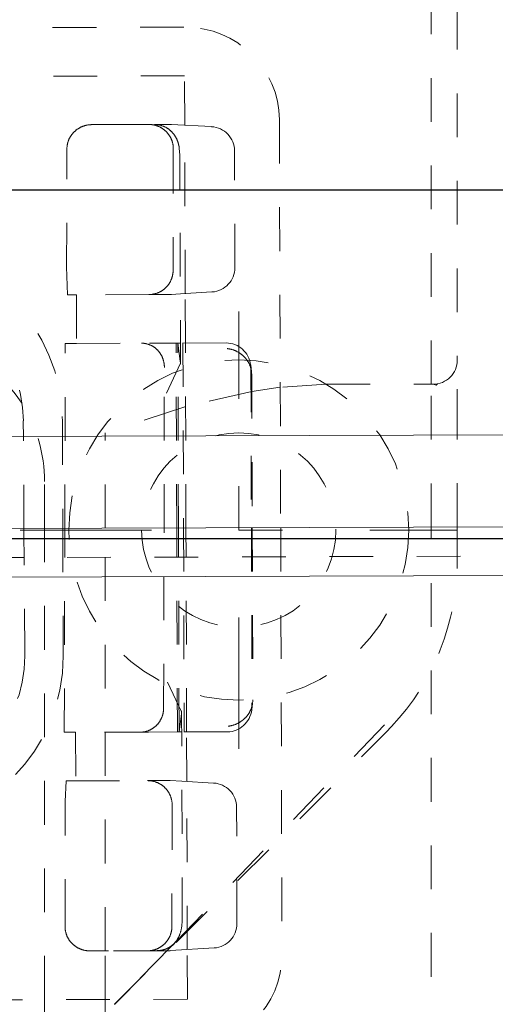
# Model space of a CAD drawing. Units: millimetres. Extents: x 2192 to 3042, y 38 to 888.
# Drawn here: x 2923 to 2933, y 638 to 658 of the extents above; entities that cross this region are included whole.
import ezdxf

# ---------------------------------------------------------------- set-up
doc = ezdxf.new("R2010")
doc.units = ezdxf.units.MM
for name, pattern in [('_..__..__..__.._', [1.8, 0.9, -0.9]), ('______....__....', [7.2, 2.7, -1.8, 0.9, -1.8]), ('______..__..__..', [7.2, 2.7, -0.9, 0.9, -0.9, 0.9, -0.9]), ('________________', [0])]:
    doc.linetypes.add(name, pattern=pattern)
for name, color, linetype in [('Ansichten', 7, 'Continuous'), ('Maße', 7, 'Continuous'), ('Mittellinien', 7, 'Continuous')]:
    doc.layers.add(name, color=color, linetype=linetype)
doc.dimstyles.get("Standard").update_dxf_attribs({"dimtxt": 0.18, "dimasz": 0.18, "dimexe": 0.18, "dimexo": 0.0625, "dimgap": 0.09, "dimtad": 0, "dimtih": 1, "dimtoh": 1, "dimdec": 4, "dimzin": 0, "dimdsep": 46, "dimtxsty": 'Standard', "dimcen": 0.09, "dimadec": 0, "dimazin": 0, "dimtfac": 1, "dimtdec": 4, "dimtofl": 0, "dimtmove": 0, "dimatfit": 3, "dimfxl": 0, "dimtolj": 1, "dimtzin": 0, "dimarcsym": 0})

# ---------------------------------------------------------------- blocks, each defined once
blk = doc.blocks.new('*D3')
at = {"layer": 'Defpoints', "color": 0}
for p in [(2948.5, 835.059), (2832.5, 781.804), (2948.5, 655.519)]:
    blk.add_point(p, dxfattribs=at)
at = {"layer": 'Maße', "color": 0, "lineweight": -2}
for p, q in [((2832.5, 781.867), (2832.5, 841.239)), ((2948.5, 655.582), (2948.5, 841.239)), ((2844.5, 841.059), (2936.5, 841.059))]:
    blk.add_line(p, q, dxfattribs=at)
at = {"layer": 'Maße', "color": 0}
for points in [[(2844.5, 843.059), (2844.5, 839.059), (2832.5, 841.059)], [(2936.5, 839.059), (2936.5, 843.059), (2948.5, 841.059)]]:
    blk.add_solid(points, dxfattribs=at)
at = {"layer": 'Maße', "color": 0, "insert": (2866.79, 847.149), "char_height": 12, "attachment_point": 5}
blk.add_mtext('\\A1;116', dxfattribs=at)
blk = doc.blocks.new('*D5')
at = {"layer": 'Defpoints', "color": 0}
for p in [(2916.929, 654.505), (2923.902, 647.333), (3042.5, 647.333)]:
    blk.add_point(p, dxfattribs=at)
at = {"layer": 'Maße', "color": 0, "lineweight": -2}
for p, q in [((3036.5, 654.505), (3036.5, 703.828)), ((3036.5, 666.505), (3036.5, 678.505)), ((2916.992, 654.505), (3036.68, 654.505)), ((2923.965, 647.333), (3036.68, 647.333)), ((3036.5, 635.333), (3036.5, 623.333))]:
    blk.add_line(p, q, dxfattribs=at)
at = {"layer": 'Maße', "color": 0}
for points in [[(3034.5, 666.505), (3038.5, 666.505), (3036.5, 654.505)], [(3038.5, 635.333), (3034.5, 635.333), (3036.5, 647.333)]]:
    blk.add_solid(points, dxfattribs=at)
at = {"layer": 'Maße', "color": 0, "insert": (3030.41, 691.166), "char_height": 12, "attachment_point": 5, "rotation": 90}
blk.add_mtext('\\A1;7.2', dxfattribs=at)
blk = doc.blocks.new('*D6')
at = {"layer": 'Defpoints', "color": 0}
for p in [(2923.902, 647.333), (2901.7, 621.504), (3005, 621.504)]:
    blk.add_point(p, dxfattribs=at)
at = {"layer": 'Maße', "color": 0, "lineweight": -2}
for p, q in [((2999, 647.333), (2999, 702.137)), ((2923.965, 647.333), (2999.18, 647.333)), ((2999, 635.333), (2999, 633.504)), ((2901.762, 621.504), (2999.18, 621.504))]:
    blk.add_line(p, q, dxfattribs=at)
at = {"layer": 'Maße', "color": 0}
for points in [[(3001, 635.333), (2997, 635.333), (2999, 647.333)], [(2997, 633.504), (3001, 633.504), (2999, 621.504)]]:
    blk.add_solid(points, dxfattribs=at)
at = {"layer": 'Maße', "color": 0, "insert": (2992.91, 683.762), "char_height": 12, "attachment_point": 5, "rotation": 90}
blk.add_mtext('\\A1;25.8', dxfattribs=at)
blk = doc.blocks.new('*D7')
at = {"layer": 'Defpoints', "color": 0}
for p in [(2920.402, 650.833), (2911.5, 550.059), (2911.5, 542.99)]:
    blk.add_point(p, dxfattribs=at)
at = {"layer": 'Maße', "color": 0, "lineweight": -2}
for p, q in [((2920.402, 650.771), (2920.402, 555.879)), ((2911.5, 556.059), (2879.891, 556.059)), ((2899.5, 556.059), (2887.5, 556.059)), ((2911.5, 543.053), (2911.5, 556.239)), ((2932.402, 556.059), (2944.402, 556.059))]:
    blk.add_line(p, q, dxfattribs=at)
at = {"layer": 'Maße', "color": 0}
for points in [[(2899.5, 554.059), (2899.5, 558.059), (2911.5, 556.059)], [(2932.402, 558.059), (2932.402, 554.059), (2920.402, 556.059)]]:
    blk.add_solid(points, dxfattribs=at)
at = {"layer": 'Maße', "color": 0, "insert": (2883.696, 562.149), "char_height": 12, "attachment_point": 5}
blk.add_mtext('\\A1;9', dxfattribs=at)
blk = doc.blocks.new('*D8')
at = {"layer": 'Defpoints', "color": 0}
for p in [(2920.402, 647.333), (2950, 589.023), (3042.5, 589.023)]:
    blk.add_point(p, dxfattribs=at)
at = {"layer": 'Maße', "color": 0, "lineweight": -2}
for p, q in [((2920.465, 647.333), (3036.68, 647.333)), ((3036.5, 635.333), (3036.5, 601.023)), ((2950.062, 589.023), (3036.68, 589.023))]:
    blk.add_line(p, q, dxfattribs=at)
at = {"layer": 'Maße', "color": 0}
for points in [[(3038.5, 635.333), (3034.5, 635.333), (3036.5, 647.333)], [(3034.5, 601.023), (3038.5, 601.023), (3036.5, 589.023)]]:
    blk.add_solid(points, dxfattribs=at)
at = {"layer": 'Maße', "color": 0, "insert": (3030.41, 618.178), "char_height": 12, "attachment_point": 5, "rotation": 90}
blk.add_mtext('\\A1;58.3', dxfattribs=at)
blk = doc.blocks.new('*D9')
at = {"layer": 'Defpoints', "color": 0}
for p in [(2911.5, 682.559), (2948.5, 655.519), (2911.5, 542.99)]:
    blk.add_point(p, dxfattribs=at)
at = {"layer": 'Maße', "color": 0, "lineweight": -2}
for p, q in [((2911.5, 543.053), (2911.5, 688.739)), ((2948.5, 655.582), (2948.5, 688.739)), ((2911.5, 688.559), (2868.039, 688.559)), ((2936.5, 688.559), (2923.5, 688.559))]:
    blk.add_line(p, q, dxfattribs=at)
at = {"layer": 'Maße', "color": 0}
for points in [[(2923.5, 690.559), (2923.5, 686.559), (2911.5, 688.559)], [(2936.5, 686.559), (2936.5, 690.559), (2948.5, 688.559)]]:
    blk.add_solid(points, dxfattribs=at)
at = {"layer": 'Maße', "color": 0, "insert": (2877.844, 694.649), "char_height": 12, "attachment_point": 5}
blk.add_mtext('\\A1;37', dxfattribs=at)
blk = doc.blocks.new('@734')
at = {"layer": 'Maße', "color": 212, "linetype": '_..__..__..__.._', "lineweight": 9}
for p, q in [((2931.5, 650.505), (2931.5, 661.066)), ((2932.039, 660.089), (2932.039, 651.005)), ((2932.039, 660.089), (2932.039, 651.005)), ((2864.306, 657.657), (2926.433, 657.852)), ((2926.423, 656.852), (2893.323, 656.748)), ((2926.426, 655.835), (2926.423, 656.852)), ((2928.375, 655.946), (2928.402, 647.556)), ((2924.516, 655.846), (2924.806, 655.847)), ((2924.806, 655.847), (2925.806, 655.85)), ((2925.806, 655.85), (2926.124, 655.851)), ((2925.808, 655.848), (2925.806, 655.85)), ((2926.15, 655.85), (2926.976, 655.805)), ((2926.437, 652.37), (2926.426, 655.835)), ((2923.994, 652.923), (2923.999, 655.344)), ((2923.999, 655.344), (2924.006, 655.423)), ((2926.191, 655.328), (2926.187, 652.851)), ((2926.191, 655.328), (2926.191, 655.351)), ((2926.323, 655.228), (2926.314, 655.357)), ((2926.34, 650.92), (2926.326, 655.246)), ((2927.459, 652.904), (2927.451, 655.307)), ((2923.994, 652.923), (2924.013, 652.344)), ((2926.187, 652.851), (2926.186, 652.828)), ((2924.195, 652.345), (2924.013, 652.344)), ((2925.694, 652.35), (2924.195, 652.345)), ((2924.195, 652.345), (2924.198, 651.345)), ((2926.122, 652.351), (2925.694, 652.35)), ((2926.336, 652.363), (2926.148, 652.352)), ((2926.986, 652.403), (2926.336, 652.363)), ((2926.44, 651.352), (2926.437, 652.37)), ((2923.956, 647.542), (2923.965, 651.344)), ((2923.965, 651.344), (2924.198, 651.345)), ((2924.198, 651.345), (2925.697, 651.35)), ((2925.697, 651.35), (2926.249, 651.351)), ((2926.249, 651.351), (2926.285, 651.352)), ((2926.261, 647.549), (2926.249, 651.351)), ((2926.339, 651.352), (2926.285, 651.352)), ((2926.285, 651.352), (2926.335, 650.978)), ((2926.297, 647.549), (2926.285, 651.352)), ((2927.282, 651.355), (2926.339, 651.352)), ((2926.39, 651.352), (2926.402, 647.55)), ((2926.452, 647.55), (2926.44, 651.352)), ((2926.049, 650.322), (2926.339, 650.936)), ((2926.339, 650.936), (2926.335, 650.978)), ((2927.802, 650.768), (2927.784, 650.903)), ((2932.039, 650.999), (2932.039, 651.005)), ((2932.039, 650.999), (2932.039, 651.005)), ((2932.039, 649.505), (2932.039, 650.999)), ((2926, 647.548), (2926.007, 650.851)), ((2927.789, 650.834), (2927.799, 647.554)), ((2927.807, 650.7), (2927.797, 650.797)), ((2927.807, 650.7), (2927.816, 647.554)), ((2929.342, 650.505), (2928.393, 650.442)), ((2929.342, 650.505), (2928.393, 650.442)), ((2929.342, 650.505), (2931.539, 650.505)), ((2929.342, 650.505), (2931.539, 650.505)), ((2931.5, 647.566), (2931.5, 650.505)), ((2931.539, 650.505), (2931.545, 650.505)), ((2931.539, 650.505), (2931.545, 650.505)), ((2931.545, 650.505), (2931.635, 650.514)), ((2931.545, 650.505), (2931.566, 650.503)), ((2931.566, 650.503), (2931.601, 650.489)), ((2931.635, 650.513), (2931.601, 650.489)), ((2931.635, 650.513), (2931.601, 650.489)), ((2927.808, 650.354), (2926.447, 650.049)), ((2927.808, 650.354), (2926.447, 650.049)), ((2928.393, 650.442), (2927.808, 650.354)), ((2928.393, 650.442), (2927.808, 650.354)), ((2926.447, 650.049), (2924.79, 649.505)), ((2926.447, 650.049), (2924.79, 649.505)), ((2923.104, 649.402), (2923.102, 649.749)), ((2923.909, 649.744), (2923.916, 647.542)), ((2924.79, 647.545), (2924.79, 649.505)), ((2924.79, 647.545), (2924.79, 649.505)), ((2932.039, 647.567), (2932.039, 649.505)), ((2923.115, 647.539), (2923.104, 649.402)), ((2923.539, 647.541), (2923.539, 648.505)), ((2923.539, 647.541), (2923.539, 648.505)), ((2923.13, 644.983), (2923.115, 647.539)), ((2923.539, 637.843), (2923.539, 647.541)), ((2923.539, 637.843), (2923.539, 647.541)), ((2923.916, 647.542), (2923.924, 644.916)), ((2923.946, 643.344), (2923.956, 647.542)), ((2924.79, 638.847), (2924.79, 647.545)), ((2924.79, 638.847), (2924.79, 647.545)), ((2925.992, 643.851), (2926, 647.548)), ((2926.274, 643.352), (2926.261, 647.549)), ((2926.31, 643.352), (2926.297, 647.549)), ((2926.402, 647.55), (2926.415, 643.352)), ((2926.465, 643.352), (2926.452, 647.55)), ((2927.799, 647.554), (2927.811, 643.879)), ((2927.816, 647.554), (2927.828, 644.013)), ((2928.402, 647.556), (2928.429, 638.771)), ((2931.5, 620.316), (2931.5, 647.566)), ((2932.039, 646.881), (2932.039, 647.567)), ((2942.906, 647.001), (2258.91, 644.856)), ((2923.13, 644.921), (2923.13, 644.983)), ((2926.362, 643.768), (2926.068, 644.379)), ((2927.819, 643.916), (2927.828, 644.013)), ((2926.358, 643.725), (2926.362, 643.768)), ((2926.376, 639.458), (2926.362, 643.783)), ((2927.806, 643.809), (2927.823, 643.945)), ((2926.358, 643.725), (2926.31, 643.352)), ((2930.54, 643.495), (2926.254, 639.046)), ((2930.54, 643.495), (2926.254, 639.046)), ((2924.177, 643.345), (2923.946, 643.344)), ((2925.677, 643.35), (2924.177, 643.345)), ((2924.177, 643.345), (2924.181, 642.345)), ((2924.977, 637.747), (2930.575, 643.345)), ((2924.977, 637.748), (2930.575, 643.345)), ((2925.677, 643.35), (2926.274, 643.352)), ((2926.31, 643.352), (2926.274, 643.352)), ((2926.364, 643.352), (2926.31, 643.352)), ((2927.307, 643.355), (2926.364, 643.352)), ((2926.468, 642.331), (2926.465, 643.352)), ((2924.181, 642.345), (2925.68, 642.35)), ((2925.68, 642.35), (2926.099, 642.351)), ((2926.125, 642.35), (2926.367, 642.337)), ((2923.983, 642.344), (2923.967, 641.922)), ((2923.983, 642.344), (2924.181, 642.345)), ((2926.367, 642.337), (2927.018, 642.301)), ((2926.479, 638.874), (2926.468, 642.331)), ((2923.961, 639.422), (2923.967, 641.922)), ((2926.167, 641.828), (2926.162, 639.351)), ((2926.167, 641.828), (2926.167, 641.851)), ((2927.501, 639.408), (2927.494, 641.803)), ((2923.961, 639.422), (2923.961, 639.344)), ((2926.162, 639.351), (2926.162, 639.328)), ((2926.364, 639.346), (2926.372, 639.475)), ((2926.139, 638.928), (2924.976, 637.748)), ((2926.139, 638.928), (2924.977, 637.748)), ((2927.029, 638.907), (2926.124, 638.852)), ((2926.254, 639.046), (2926.171, 638.961)), ((2926.254, 639.046), (2926.171, 638.961)), ((2924.859, 638.847), (2924.481, 638.846)), ((2924.79, 637.847), (2924.79, 638.847)), ((2924.79, 637.847), (2924.79, 638.847)), ((2925.859, 638.85), (2924.859, 638.847)), ((2925.859, 638.85), (2925.861, 638.852)), ((2926.098, 638.851), (2925.859, 638.85)), ((2926.482, 637.852), (2926.479, 638.874)), ((2893.382, 637.748), (2926.482, 637.852)), ((2923.539, 637.155), (2923.539, 637.843)), ((2923.539, 637.155), (2923.539, 637.843)), ((2924.79, 637.561), (2924.79, 637.847)), ((2924.79, 637.561), (2924.79, 637.847))]:
    blk.add_line(p, q, dxfattribs=at)
at = {"layer": 'Maße', "color": 253, "linetype": '________________', "lineweight": 9}
for p, q in [((2942.899, 649.497), (2258.902, 647.352)), ((2942.908, 646.601), (2258.911, 644.456))]:
    blk.add_line(p, q, dxfattribs=at)
at = {"layer": 'Maße', "color": 7, "linetype": '________________', "lineweight": 9}
blk.add_line((2942.904, 647.601), (2258.908, 645.456), dxfattribs=at)
at = {"layer": 'Maße', "color": 212, "linetype": '_..__..__..__.._', "lineweight": 9, "extrusion": (0, 0, -1)}
for points in [[(-2924.006, 655.423), (-2924.007, 655.431), (-2924.009, 655.439), (-2924.01, 655.448), (-2924.012, 655.456), (-2924.014, 655.464), (-2924.016, 655.472), (-2924.019, 655.48), (-2924.021, 655.488), (-2924.023, 655.496), (-2924.026, 655.504), (-2924.029, 655.512), (-2924.032, 655.52), (-2924.035, 655.528), (-2924.038, 655.536), (-2924.042, 655.544), (-2924.045, 655.551), (-2924.049, 655.559), (-2924.053, 655.567), (-2924.057, 655.574), (-2924.061, 655.582), (-2924.065, 655.589), (-2924.069, 655.596), (-2924.073, 655.604), (-2924.078, 655.611), (-2924.083, 655.618), (-2924.088, 655.625), (-2924.092, 655.632), (-2924.097, 655.639), (-2924.103, 655.645), (-2924.108, 655.652), (-2924.113, 655.659), (-2924.119, 655.665), (-2924.124, 655.672), (-2924.13, 655.678), (-2924.136, 655.684), (-2924.142, 655.69), (-2924.148, 655.696), (-2924.154, 655.702), (-2924.16, 655.708), (-2924.167, 655.714), (-2924.173, 655.72), (-2924.18, 655.725), (-2924.186, 655.731), (-2924.193, 655.736), (-2924.2, 655.741), (-2924.207, 655.746), (-2924.214, 655.751), (-2924.221, 655.756), (-2924.228, 655.761), (-2924.236, 655.766), (-2924.243, 655.77), (-2924.25, 655.774), (-2924.258, 655.779), (-2924.265, 655.783), (-2924.273, 655.787), (-2924.281, 655.791), (-2924.289, 655.795), (-2924.296, 655.798), (-2924.304, 655.802), (-2924.312, 655.805), (-2924.32, 655.808), (-2924.328, 655.812), (-2924.337, 655.815), (-2924.345, 655.817), (-2924.353, 655.82), (-2924.361, 655.823), (-2924.37, 655.825), (-2924.378, 655.828), (-2924.386, 655.83), (-2924.395, 655.832), (-2924.403, 655.834), (-2924.412, 655.836), (-2924.42, 655.837), (-2924.429, 655.839), (-2924.438, 655.84), (-2924.446, 655.841), (-2924.455, 655.842), (-2924.464, 655.843), (-2924.472, 655.844), (-2924.481, 655.845), (-2924.49, 655.845), (-2924.498, 655.846), (-2924.507, 655.846), (-2924.516, 655.846)], [(-2926.186, 652.828), (-2926.186, 652.82), (-2926.185, 652.812), (-2926.185, 652.804), (-2926.184, 652.795), (-2926.183, 652.787), (-2926.182, 652.779), (-2926.18, 652.771), (-2926.179, 652.763), (-2926.177, 652.754), (-2926.176, 652.746), (-2926.174, 652.738), (-2926.172, 652.73), (-2926.17, 652.722), (-2926.168, 652.714), (-2926.165, 652.706), (-2926.163, 652.698), (-2926.16, 652.69), (-2926.158, 652.683), (-2926.155, 652.675), (-2926.152, 652.667), (-2926.149, 652.659), (-2926.146, 652.652), (-2926.142, 652.644), (-2926.139, 652.637), (-2926.135, 652.629), (-2926.131, 652.622), (-2926.127, 652.614), (-2926.123, 652.607), (-2926.119, 652.6), (-2926.115, 652.593), (-2926.111, 652.586), (-2926.106, 652.579), (-2926.102, 652.572), (-2926.097, 652.565), (-2926.092, 652.558), (-2926.087, 652.551), (-2926.082, 652.545), (-2926.077, 652.538), (-2926.072, 652.532), (-2926.067, 652.525), (-2926.061, 652.519), (-2926.056, 652.513), (-2926.05, 652.507), (-2926.044, 652.501), (-2926.038, 652.495), (-2926.032, 652.489), (-2926.026, 652.484), (-2926.02, 652.478), (-2926.014, 652.472), (-2926.008, 652.467), (-2926.001, 652.462), (-2925.995, 652.457), (-2925.988, 652.452), (-2925.981, 652.447), (-2925.975, 652.442), (-2925.968, 652.437), (-2925.961, 652.432), (-2925.954, 652.428), (-2925.947, 652.423), (-2925.94, 652.419), (-2925.932, 652.415), (-2925.925, 652.411), (-2925.918, 652.407), (-2925.91, 652.403), (-2925.903, 652.4), (-2925.895, 652.396), (-2925.888, 652.393), (-2925.88, 652.389), (-2925.873, 652.386), (-2925.865, 652.383), (-2925.857, 652.38), (-2925.849, 652.377), (-2925.841, 652.375), (-2925.833, 652.372), (-2925.825, 652.37), (-2925.817, 652.368), (-2925.809, 652.365), (-2925.801, 652.363), (-2925.793, 652.362), (-2925.785, 652.36), (-2925.777, 652.358), (-2925.769, 652.357), (-2925.76, 652.355), (-2925.752, 652.354), (-2925.744, 652.353), (-2925.736, 652.352), (-2925.727, 652.352), (-2925.719, 652.351), (-2925.711, 652.35), (-2925.702, 652.35), (-2925.694, 652.35), (-2925.686, 652.35)], [(-2925.537, 651.349), (-2925.545, 651.349), (-2925.553, 651.349), (-2925.561, 651.349), (-2925.569, 651.348), (-2925.577, 651.348), (-2925.585, 651.347), (-2925.593, 651.346), (-2925.601, 651.345), (-2925.609, 651.344), (-2925.617, 651.342), (-2925.625, 651.341), (-2925.632, 651.339), (-2925.64, 651.337), (-2925.648, 651.335), (-2925.656, 651.333), (-2925.664, 651.331), (-2925.671, 651.329), (-2925.679, 651.326), (-2925.687, 651.324), (-2925.694, 651.321), (-2925.702, 651.318), (-2925.709, 651.315), (-2925.717, 651.312), (-2925.724, 651.308), (-2925.732, 651.305), (-2925.739, 651.301), (-2925.746, 651.298), (-2925.753, 651.294), (-2925.76, 651.29), (-2925.767, 651.286), (-2925.774, 651.282), (-2925.781, 651.277), (-2925.788, 651.273), (-2925.795, 651.268), (-2925.802, 651.263), (-2925.808, 651.259), (-2925.815, 651.254), (-2925.821, 651.249), (-2925.828, 651.243), (-2925.834, 651.238), (-2925.84, 651.233), (-2925.846, 651.227), (-2925.852, 651.221), (-2925.858, 651.216), (-2925.864, 651.21), (-2925.87, 651.204), (-2925.875, 651.198), (-2925.881, 651.192), (-2925.886, 651.185), (-2925.892, 651.179), (-2925.897, 651.172), (-2925.902, 651.166), (-2925.907, 651.159), (-2925.912, 651.153), (-2925.917, 651.146), (-2925.921, 651.139), (-2925.926, 651.132), (-2925.93, 651.125), (-2925.935, 651.118), (-2925.939, 651.11), (-2925.943, 651.103), (-2925.947, 651.096), (-2925.951, 651.088), (-2925.955, 651.081), (-2925.958, 651.073), (-2925.962, 651.065), (-2925.965, 651.058), (-2925.968, 651.05), (-2925.971, 651.042), (-2925.974, 651.034), (-2925.977, 651.026), (-2925.98, 651.018), (-2925.983, 651.01), (-2925.985, 651.002), (-2925.988, 650.994), (-2925.99, 650.986), (-2925.992, 650.977), (-2925.994, 650.969), (-2925.996, 650.961), (-2925.997, 650.952), (-2925.999, 650.944), (-2926, 650.936), (-2926.002, 650.927), (-2926.003, 650.919), (-2926.004, 650.91), (-2926.005, 650.902), (-2926.005, 650.893), (-2926.006, 650.885), (-2926.006, 650.876), (-2926.007, 650.868), (-2926.007, 650.859), (-2926.007, 650.851)], [(-2927.298, 651.239), (-2927.306, 651.238), (-2927.314, 651.237), (-2927.323, 651.236), (-2927.331, 651.235), (-2927.339, 651.234), (-2927.348, 651.232), (-2927.356, 651.23), (-2927.364, 651.229), (-2927.373, 651.227), (-2927.381, 651.225), (-2927.389, 651.222), (-2927.397, 651.22), (-2927.406, 651.218), (-2927.414, 651.215), (-2927.422, 651.213), (-2927.43, 651.21), (-2927.438, 651.207), (-2927.446, 651.204), (-2927.454, 651.201), (-2927.462, 651.197), (-2927.47, 651.194), (-2927.478, 651.19), (-2927.486, 651.187), (-2927.493, 651.183), (-2927.501, 651.179), (-2927.509, 651.175), (-2927.516, 651.171), (-2927.524, 651.167), (-2927.531, 651.162), (-2927.539, 651.158), (-2927.546, 651.153), (-2927.553, 651.149), (-2927.561, 651.144), (-2927.568, 651.139), (-2927.575, 651.134), (-2927.582, 651.129), (-2927.589, 651.124), (-2927.596, 651.119), (-2927.602, 651.113), (-2927.609, 651.108), (-2927.616, 651.102), (-2927.622, 651.096), (-2927.628, 651.091), (-2927.635, 651.085), (-2927.641, 651.079), (-2927.647, 651.073), (-2927.653, 651.067), (-2927.659, 651.061), (-2927.665, 651.054), (-2927.671, 651.048), (-2927.676, 651.041), (-2927.682, 651.035), (-2927.687, 651.028), (-2927.693, 651.022), (-2927.698, 651.015), (-2927.703, 651.008), (-2927.708, 651.001), (-2927.713, 650.994), (-2927.718, 650.987), (-2927.722, 650.98), (-2927.727, 650.973), (-2927.731, 650.966), (-2927.736, 650.959), (-2927.74, 650.951), (-2927.744, 650.944), (-2927.748, 650.937), (-2927.752, 650.929), (-2927.755, 650.922), (-2927.759, 650.914), (-2927.763, 650.906), (-2927.766, 650.899), (-2927.769, 650.891), (-2927.772, 650.883), (-2927.775, 650.876), (-2927.778, 650.868), (-2927.781, 650.86), (-2927.783, 650.852), (-2927.786, 650.844), (-2927.788, 650.836), (-2927.79, 650.828), (-2927.792, 650.821), (-2927.794, 650.813), (-2927.796, 650.805), (-2927.797, 650.797)], [(-2925.992, 643.851), (-2925.992, 643.842), (-2925.992, 643.834), (-2925.992, 643.825), (-2925.991, 643.817), (-2925.991, 643.808), (-2925.99, 643.799), (-2925.989, 643.791), (-2925.988, 643.783), (-2925.987, 643.774), (-2925.985, 643.766), (-2925.984, 643.757), (-2925.982, 643.749), (-2925.981, 643.741), (-2925.979, 643.732), (-2925.977, 643.724), (-2925.975, 643.716), (-2925.972, 643.707), (-2925.97, 643.699), (-2925.968, 643.691), (-2925.965, 643.683), (-2925.962, 643.675), (-2925.959, 643.667), (-2925.956, 643.659), (-2925.953, 643.651), (-2925.95, 643.643), (-2925.946, 643.636), (-2925.943, 643.628), (-2925.939, 643.62), (-2925.935, 643.613), (-2925.931, 643.605), (-2925.927, 643.598), (-2925.923, 643.591), (-2925.919, 643.583), (-2925.915, 643.576), (-2925.91, 643.569), (-2925.906, 643.562), (-2925.901, 643.555), (-2925.896, 643.548), (-2925.891, 643.541), (-2925.886, 643.535), (-2925.881, 643.528), (-2925.876, 643.522), (-2925.87, 643.515), (-2925.865, 643.509), (-2925.859, 643.503), (-2925.854, 643.497), (-2925.848, 643.491), (-2925.842, 643.485), (-2925.836, 643.479), (-2925.83, 643.473), (-2925.824, 643.468), (-2925.818, 643.462), (-2925.811, 643.457), (-2925.805, 643.452), (-2925.799, 643.447), (-2925.792, 643.442), (-2925.785, 643.437), (-2925.779, 643.432), (-2925.772, 643.427), (-2925.765, 643.423), (-2925.758, 643.418), (-2925.751, 643.414), (-2925.744, 643.41), (-2925.737, 643.406), (-2925.73, 643.402), (-2925.723, 643.398), (-2925.715, 643.395), (-2925.708, 643.391), (-2925.7, 643.388), (-2925.693, 643.385), (-2925.685, 643.381), (-2925.678, 643.379), (-2925.67, 643.376), (-2925.663, 643.373), (-2925.655, 643.37), (-2925.647, 643.368), (-2925.639, 643.366), (-2925.632, 643.364), (-2925.624, 643.362), (-2925.616, 643.36), (-2925.608, 643.358), (-2925.6, 643.357), (-2925.592, 643.355), (-2925.584, 643.354), (-2925.576, 643.353), (-2925.568, 643.352), (-2925.56, 643.351), (-2925.552, 643.35), (-2925.544, 643.35), (-2925.536, 643.349), (-2925.528, 643.349), (-2925.52, 643.349)], [(-2925.662, 642.35), (-2925.671, 642.35), (-2925.68, 642.349), (-2925.688, 642.349), (-2925.697, 642.349), (-2925.705, 642.348), (-2925.714, 642.347), (-2925.722, 642.346), (-2925.731, 642.345), (-2925.739, 642.344), (-2925.748, 642.343), (-2925.756, 642.341), (-2925.765, 642.339), (-2925.773, 642.338), (-2925.781, 642.336), (-2925.79, 642.334), (-2925.798, 642.331), (-2925.806, 642.329), (-2925.815, 642.327), (-2925.823, 642.324), (-2925.831, 642.321), (-2925.839, 642.318), (-2925.847, 642.315), (-2925.855, 642.312), (-2925.863, 642.309), (-2925.871, 642.305), (-2925.878, 642.302), (-2925.886, 642.298), (-2925.894, 642.294), (-2925.901, 642.29), (-2925.909, 642.286), (-2925.916, 642.282), (-2925.924, 642.278), (-2925.931, 642.273), (-2925.938, 642.269), (-2925.946, 642.264), (-2925.953, 642.259), (-2925.96, 642.254), (-2925.966, 642.249), (-2925.973, 642.244), (-2925.98, 642.238), (-2925.987, 642.233), (-2925.993, 642.227), (-2926, 642.222), (-2926.006, 642.216), (-2926.012, 642.21), (-2926.018, 642.204), (-2926.024, 642.198), (-2926.03, 642.192), (-2926.036, 642.186), (-2926.042, 642.179), (-2926.047, 642.173), (-2926.053, 642.166), (-2926.058, 642.16), (-2926.064, 642.153), (-2926.069, 642.146), (-2926.074, 642.139), (-2926.079, 642.132), (-2926.083, 642.125), (-2926.088, 642.118), (-2926.093, 642.111), (-2926.097, 642.103), (-2926.101, 642.096), (-2926.105, 642.089), (-2926.11, 642.081), (-2926.113, 642.073), (-2926.117, 642.066), (-2926.121, 642.058), (-2926.124, 642.05), (-2926.128, 642.042), (-2926.131, 642.034), (-2926.134, 642.027), (-2926.137, 642.019), (-2926.14, 642.01), (-2926.143, 642.002), (-2926.145, 641.994), (-2926.148, 641.986), (-2926.15, 641.978), (-2926.152, 641.97), (-2926.154, 641.961), (-2926.156, 641.953), (-2926.157, 641.944), (-2926.159, 641.936), (-2926.16, 641.928), (-2926.162, 641.919), (-2926.163, 641.911), (-2926.164, 641.902), (-2926.165, 641.894), (-2926.165, 641.885), (-2926.166, 641.877), (-2926.166, 641.868), (-2926.167, 641.86), (-2926.167, 641.851)], [(-2924.481, 638.846), (-2924.472, 638.846), (-2924.463, 638.846), (-2924.454, 638.846), (-2924.445, 638.847), (-2924.436, 638.848), (-2924.428, 638.848), (-2924.419, 638.849), (-2924.41, 638.85), (-2924.401, 638.852), (-2924.393, 638.853), (-2924.384, 638.854), (-2924.375, 638.856), (-2924.367, 638.858), (-2924.358, 638.86), (-2924.349, 638.862), (-2924.341, 638.864), (-2924.332, 638.866), (-2924.324, 638.869), (-2924.315, 638.871), (-2924.307, 638.874), (-2924.299, 638.877), (-2924.29, 638.88), (-2924.282, 638.883), (-2924.274, 638.887), (-2924.266, 638.89), (-2924.258, 638.894), (-2924.25, 638.897), (-2924.242, 638.901), (-2924.234, 638.905), (-2924.227, 638.909), (-2924.219, 638.913), (-2924.211, 638.918), (-2924.204, 638.922), (-2924.196, 638.927), (-2924.189, 638.932), (-2924.182, 638.936), (-2924.174, 638.941), (-2924.167, 638.946), (-2924.16, 638.952), (-2924.153, 638.957), (-2924.147, 638.962), (-2924.14, 638.968), (-2924.133, 638.974), (-2924.127, 638.979), (-2924.12, 638.985), (-2924.114, 638.991), (-2924.108, 638.997), (-2924.102, 639.003), (-2924.096, 639.01), (-2924.09, 639.016), (-2924.084, 639.023), (-2924.078, 639.029), (-2924.073, 639.036), (-2924.067, 639.042), (-2924.062, 639.049), (-2924.057, 639.056), (-2924.052, 639.063), (-2924.047, 639.07), (-2924.042, 639.077), (-2924.037, 639.085), (-2924.033, 639.092), (-2924.028, 639.099), (-2924.024, 639.107), (-2924.02, 639.114), (-2924.016, 639.122), (-2924.012, 639.13), (-2924.008, 639.137), (-2924.005, 639.145), (-2924.001, 639.153), (-2923.998, 639.161), (-2923.995, 639.169), (-2923.992, 639.177), (-2923.989, 639.185), (-2923.986, 639.193), (-2923.983, 639.201), (-2923.981, 639.209), (-2923.978, 639.218), (-2923.976, 639.226), (-2923.974, 639.234), (-2923.972, 639.243), (-2923.971, 639.251), (-2923.969, 639.259), (-2923.968, 639.268), (-2923.966, 639.276), (-2923.965, 639.285), (-2923.964, 639.293), (-2923.963, 639.302), (-2923.963, 639.31), (-2923.962, 639.319), (-2923.962, 639.327), (-2923.961, 639.336), (-2923.961, 639.344)]]:
    blk.add_lwpolyline(points, dxfattribs=at)
at = {"layer": 'Maße', "color": 212, "linetype": '_..__..__..__.._', "lineweight": 9}
for points in [[(2926.191, 655.351), (2926.191, 655.36), (2926.191, 655.368), (2926.19, 655.377), (2926.19, 655.385), (2926.189, 655.394), (2926.188, 655.402), (2926.187, 655.411), (2926.186, 655.419), (2926.185, 655.428), (2926.184, 655.436), (2926.182, 655.445), (2926.18, 655.453), (2926.179, 655.461), (2926.177, 655.47), (2926.174, 655.478), (2926.172, 655.486), (2926.17, 655.494), (2926.167, 655.502), (2926.164, 655.511), (2926.162, 655.519), (2926.159, 655.527), (2926.156, 655.535), (2926.152, 655.543), (2926.149, 655.55), (2926.145, 655.558), (2926.142, 655.566), (2926.138, 655.574), (2926.134, 655.581), (2926.13, 655.589), (2926.126, 655.596), (2926.122, 655.604), (2926.117, 655.611), (2926.113, 655.618), (2926.108, 655.625), (2926.103, 655.632), (2926.098, 655.639), (2926.093, 655.646), (2926.088, 655.653), (2926.083, 655.66), (2926.077, 655.666), (2926.072, 655.673), (2926.066, 655.68), (2926.061, 655.686), (2926.055, 655.692), (2926.049, 655.698), (2926.043, 655.704), (2926.037, 655.71), (2926.031, 655.716), (2926.024, 655.722), (2926.018, 655.728), (2926.011, 655.733), (2926.005, 655.739), (2925.998, 655.744), (2925.991, 655.749), (2925.984, 655.754), (2925.977, 655.759), (2925.97, 655.764), (2925.963, 655.769), (2925.956, 655.773), (2925.948, 655.778), (2925.941, 655.782), (2925.934, 655.786), (2925.926, 655.79), (2925.918, 655.794), (2925.911, 655.798), (2925.903, 655.802), (2925.895, 655.806), (2925.887, 655.809), (2925.879, 655.812), (2925.872, 655.815), (2925.864, 655.818), (2925.855, 655.821), (2925.847, 655.824), (2925.839, 655.827), (2925.831, 655.829), (2925.823, 655.832), (2925.814, 655.834), (2925.806, 655.836), (2925.798, 655.838), (2925.789, 655.84), (2925.781, 655.841), (2925.772, 655.843), (2925.764, 655.844), (2925.755, 655.845), (2925.747, 655.846), (2925.738, 655.847), (2925.73, 655.848), (2925.721, 655.849), (2925.713, 655.849), (2925.704, 655.849), (2925.696, 655.85), (2925.687, 655.85)], [(2926.314, 655.357), (2926.314, 655.362), (2926.313, 655.366), (2926.312, 655.371), (2926.312, 655.375), (2926.311, 655.38), (2926.31, 655.385), (2926.309, 655.39), (2926.309, 655.395), (2926.308, 655.4), (2926.307, 655.405), (2926.306, 655.41), (2926.305, 655.415), (2926.303, 655.421), (2926.302, 655.426), (2926.301, 655.432), (2926.3, 655.437), (2926.298, 655.443), (2926.297, 655.449), (2926.295, 655.455), (2926.293, 655.461), (2926.292, 655.467), (2926.29, 655.472), (2926.288, 655.478), (2926.286, 655.484), (2926.284, 655.49), (2926.282, 655.497), (2926.28, 655.503), (2926.278, 655.509), (2926.275, 655.515), (2926.273, 655.521), (2926.271, 655.527), (2926.268, 655.533), (2926.265, 655.539), (2926.263, 655.545), (2926.26, 655.552), (2926.257, 655.558), (2926.254, 655.564), (2926.25, 655.571), (2926.247, 655.577), (2926.243, 655.584), (2926.24, 655.59), (2926.236, 655.596), (2926.232, 655.603), (2926.228, 655.609), (2926.224, 655.616), (2926.22, 655.622), (2926.215, 655.629), (2926.211, 655.636), (2926.206, 655.642), (2926.201, 655.649), (2926.196, 655.656), (2926.191, 655.662), (2926.186, 655.668), (2926.18, 655.674), (2926.175, 655.68), (2926.169, 655.687), (2926.164, 655.693), (2926.159, 655.698), (2926.153, 655.703), (2926.148, 655.708), (2926.143, 655.713), (2926.137, 655.718), (2926.132, 655.723), (2926.126, 655.728), (2926.121, 655.733), (2926.115, 655.738), (2926.109, 655.743), (2926.102, 655.747), (2926.096, 655.752), (2926.09, 655.757), (2926.083, 655.761), (2926.076, 655.766), (2926.07, 655.77), (2926.063, 655.774), (2926.056, 655.779), (2926.049, 655.783), (2926.041, 655.787), (2926.034, 655.791), (2926.027, 655.795), (2926.019, 655.798), (2926.012, 655.802), (2926.004, 655.805), (2925.996, 655.809), (2925.988, 655.812), (2925.98, 655.815), (2925.972, 655.818), (2925.964, 655.821), (2925.956, 655.824), (2925.947, 655.826), (2925.939, 655.829), (2925.931, 655.831), (2925.922, 655.833), (2925.913, 655.836), (2925.905, 655.837), (2925.896, 655.839), (2925.888, 655.841), (2925.879, 655.842), (2925.87, 655.843), (2925.863, 655.844), (2925.855, 655.845), (2925.847, 655.846), (2925.839, 655.847), (2925.831, 655.847), (2925.824, 655.848), (2925.816, 655.848), (2925.808, 655.848)], [(2927.322, 643.47), (2927.33, 643.471), (2927.339, 643.472), (2927.347, 643.473), (2927.355, 643.475), (2927.364, 643.476), (2927.372, 643.478), (2927.38, 643.48), (2927.389, 643.481), (2927.397, 643.483), (2927.405, 643.485), (2927.414, 643.488), (2927.422, 643.49), (2927.43, 643.492), (2927.438, 643.495), (2927.446, 643.498), (2927.454, 643.501), (2927.462, 643.504), (2927.47, 643.507), (2927.478, 643.51), (2927.486, 643.513), (2927.494, 643.517), (2927.502, 643.52), (2927.51, 643.524), (2927.517, 643.528), (2927.525, 643.532), (2927.533, 643.536), (2927.54, 643.54), (2927.548, 643.544), (2927.555, 643.549), (2927.563, 643.553), (2927.57, 643.558), (2927.577, 643.562), (2927.584, 643.567), (2927.591, 643.572), (2927.599, 643.577), (2927.605, 643.582), (2927.612, 643.587), (2927.619, 643.593), (2927.626, 643.598), (2927.633, 643.604), (2927.639, 643.609), (2927.646, 643.615), (2927.652, 643.621), (2927.658, 643.627), (2927.664, 643.633), (2927.67, 643.639), (2927.676, 643.645), (2927.682, 643.651), (2927.688, 643.658), (2927.694, 643.664), (2927.699, 643.67), (2927.705, 643.677), (2927.71, 643.684), (2927.716, 643.69), (2927.721, 643.697), (2927.726, 643.704), (2927.731, 643.711), (2927.736, 643.718), (2927.74, 643.725), (2927.745, 643.732), (2927.75, 643.739), (2927.754, 643.746), (2927.758, 643.754), (2927.762, 643.761), (2927.766, 643.768), (2927.77, 643.776), (2927.774, 643.783), (2927.778, 643.791), (2927.781, 643.798), (2927.785, 643.806), (2927.788, 643.814), (2927.791, 643.821), (2927.794, 643.829), (2927.797, 643.837), (2927.8, 643.845), (2927.803, 643.853), (2927.805, 643.86), (2927.807, 643.868), (2927.81, 643.876), (2927.812, 643.884), (2927.814, 643.892), (2927.816, 643.9), (2927.817, 643.908), (2927.819, 643.916)], [(2925.661, 638.85), (2925.669, 638.85), (2925.678, 638.85), (2925.686, 638.85), (2925.694, 638.851), (2925.703, 638.851), (2925.711, 638.852), (2925.719, 638.853), (2925.727, 638.854), (2925.736, 638.855), (2925.744, 638.857), (2925.752, 638.858), (2925.76, 638.86), (2925.768, 638.861), (2925.777, 638.863), (2925.785, 638.865), (2925.793, 638.867), (2925.801, 638.87), (2925.809, 638.872), (2925.817, 638.875), (2925.825, 638.877), (2925.832, 638.88), (2925.84, 638.883), (2925.848, 638.886), (2925.856, 638.889), (2925.863, 638.893), (2925.871, 638.896), (2925.878, 638.899), (2925.886, 638.903), (2925.893, 638.907), (2925.901, 638.911), (2925.908, 638.915), (2925.915, 638.919), (2925.922, 638.923), (2925.929, 638.928), (2925.936, 638.932), (2925.943, 638.937), (2925.95, 638.942), (2925.957, 638.946), (2925.963, 638.951), (2925.97, 638.956), (2925.977, 638.962), (2925.983, 638.967), (2925.989, 638.972), (2925.996, 638.978), (2926.002, 638.983), (2926.008, 638.989), (2926.014, 638.995), (2926.02, 639.001), (2926.025, 639.007), (2926.031, 639.013), (2926.037, 639.019), (2926.042, 639.025), (2926.047, 639.032), (2926.053, 639.038), (2926.058, 639.045), (2926.063, 639.051), (2926.068, 639.058), (2926.072, 639.065), (2926.077, 639.072), (2926.082, 639.078), (2926.086, 639.085), (2926.091, 639.093), (2926.095, 639.1), (2926.099, 639.107), (2926.103, 639.114), (2926.107, 639.122), (2926.11, 639.129), (2926.114, 639.136), (2926.118, 639.144), (2926.121, 639.152), (2926.124, 639.159), (2926.127, 639.167), (2926.13, 639.175), (2926.133, 639.182), (2926.136, 639.19), (2926.138, 639.198), (2926.141, 639.206), (2926.143, 639.214), (2926.145, 639.222), (2926.147, 639.23), (2926.149, 639.238), (2926.151, 639.246), (2926.153, 639.254), (2926.154, 639.262), (2926.156, 639.271), (2926.157, 639.279), (2926.158, 639.287), (2926.159, 639.295), (2926.16, 639.303), (2926.161, 639.312), (2926.161, 639.32), (2926.162, 639.328)], [(2925.861, 638.852), (2925.868, 638.852), (2925.875, 638.853), (2925.882, 638.853), (2925.889, 638.853), (2925.896, 638.854), (2925.903, 638.854), (2925.91, 638.855), (2925.917, 638.856), (2925.923, 638.857), (2925.93, 638.858), (2925.937, 638.859), (2925.944, 638.86), (2925.951, 638.861), (2925.958, 638.863), (2925.965, 638.864), (2925.971, 638.866), (2925.978, 638.867), (2925.985, 638.869), (2925.992, 638.871), (2925.998, 638.873), (2926.005, 638.875), (2926.011, 638.877), (2926.018, 638.879), (2926.024, 638.881), (2926.03, 638.884), (2926.037, 638.886), (2926.043, 638.889), (2926.05, 638.891), (2926.056, 638.894), (2926.062, 638.897), (2926.068, 638.9), (2926.074, 638.903), (2926.08, 638.906), (2926.086, 638.909), (2926.092, 638.912), (2926.098, 638.915), (2926.104, 638.919), (2926.109, 638.922), (2926.115, 638.925), (2926.121, 638.929), (2926.126, 638.932), (2926.132, 638.937), (2926.139, 638.941), (2926.145, 638.946), (2926.151, 638.95), (2926.157, 638.955), (2926.163, 638.959), (2926.169, 638.965), (2926.175, 638.97), (2926.182, 638.975), (2926.188, 638.981), (2926.193, 638.986), (2926.199, 638.992), (2926.205, 638.997), (2926.21, 639.002), (2926.215, 639.008), (2926.22, 639.013), (2926.224, 639.018), (2926.229, 639.024), (2926.234, 639.029), (2926.239, 639.036), (2926.244, 639.042), (2926.25, 639.049), (2926.255, 639.056), (2926.26, 639.063), (2926.264, 639.07), (2926.269, 639.077), (2926.274, 639.084), (2926.278, 639.092), (2926.283, 639.1), (2926.287, 639.107), (2926.292, 639.115), (2926.296, 639.124), (2926.301, 639.132), (2926.305, 639.141), (2926.309, 639.15), (2926.313, 639.159), (2926.317, 639.167), (2926.32, 639.176), (2926.324, 639.185), (2926.328, 639.198), (2926.333, 639.211), (2926.337, 639.224), (2926.341, 639.236), (2926.344, 639.249), (2926.348, 639.262), (2926.351, 639.275), (2926.355, 639.293), (2926.358, 639.31), (2926.362, 639.328), (2926.364, 639.346)]]:
    blk.add_lwpolyline(points, dxfattribs=at)
blk.add_lwpolyline([(2930.575, 643.345), (2930.687, 643.462, 0.19049), (2932.039, 646.881)], format="xyb", dxfattribs=at)
blk.add_circle((2927.539, 647.505), 3.5, dxfattribs=at)
blk.add_circle((2927.539, 647.505), 3.5, dxfattribs=at)
at = {"layer": 'Maße', "color": 212, "linetype": '_..__..__..__.._', "lineweight": 9, "extrusion": (0, 0, -1)}
blk.add_circle((-2927.539, 647.505), 2, dxfattribs=at)
blk.add_circle((-2927.539, 647.505), 2, dxfattribs=at)
at = {"layer": 'Maße', "color": 212, "linetype": '_..__..__..__.._', "lineweight": 9}
for centre, radius, start, end in [((2926.125, 655.351), 0.5, 86.8346, 90.1797), ((2926.951, 655.305), 0.5, 0.1797, 86.8346), ((2926.959, 652.903), 0.5, 273.5229, 0.1797), ((2926.121, 652.851), 0.5, 270.1797, 273.5229), ((2920.539, 648.505), 3, 32.258, 180), ((2920.539, 648.505), 3, 32.258, 180), ((2920.539, 648.505), 3, 0, 32.258), ((2920.539, 648.505), 3, 0, 32.258), ((2926.101, 641.851), 0.5, 86.8346, 90.1797), ((2926.994, 641.802), 0.5, 0.1797, 86.8346), ((2927.001, 639.407), 0.5, 273.5229, 0.1797), ((2926.096, 639.351), 0.5, 270.1797, 273.5229)]:
    blk.add_arc(centre, radius, start, end, dxfattribs=at)
at = {"layer": 'Maße', "color": 212, "linetype": '_..__..__..__.._', "lineweight": 9, "extrusion": (0, 0, -1)}
for centre, radius, start, end in [((-2926.276, 655.247), 0.0506, 181.1937, 201.8949), ((-2920.409, 649.733), 3.5, 89.8203, 179.8203), ((-2931.539, 651.005), 0.5, 180.0318, 269.9682), ((-2931.539, 651.005), 0.5, 180.0318, 269.9682), ((-2920.424, 644.905), 3.5, 179.8203, 269.8203), ((-2926.325, 639.456), 0.0506, 157.8509, 178.4529), ((-2775.683, 785.699), 210.187, 224.27727, 224.28992), ((-2775.682, 785.701), 210.19, 224.27727, 224.2899)]:
    blk.add_arc(centre, radius, start, end, dxfattribs=at)
at = {"layer": 'Maße', "color": 212, "linetype": '_..__..__..__.._', "lineweight": 9}
for centre, start_param, end_param in [((2926.439, 655.939), 0, 1.570796), ((2926.493, 638.765), 4.712389, 6.283185)]:
    blk.add_ellipse(centre, major_axis=(1.936, 0.006), ratio=0.987688, start_param=start_param, end_param=end_param, dxfattribs=at)
at = {"layer": 'Maße', "color": 212, "linetype": '_..__..__..__.._', "lineweight": 9, "extrusion": (0, 0, -1)}
for centre, major_axis, ratio, start_param, end_param in [((2926.951, 655.305), (0.5, 0.002), 0.156434, 6.248279, 6.283185), ((2926.959, 652.903), (0.5, 0.002), 0.156434, 6.248279, 6.283185), ((2920.402, 649.74), (2.529, -0.951), 0.996312, 4.348273, 5.918765), ((2927.288, 650.837), (-0.069, 0.513), 0.965377, 0.125156, 1.570796), ((2927.288, 650.837), (-0.069, 0.513), 0.965377, 1.570796, 1.704985), ((2920.43, 644.913), (1.111, -2.471), 0.995873, 5.130634, 6.701125), ((2927.31, 643.872), (0.065, 0.514), 0.965377, 1.570796, 3.016436), ((2927.31, 643.872), (0.065, 0.514), 0.965377, 1.436607, 1.570796), ((2926.994, 641.802), (0.5, 0.002), 0.156434, 6.248279, 6.283185), ((2927.001, 639.407), (0.5, 0.002), 0.156434, 6.248279, 6.283185)]:
    blk.add_ellipse(centre, major_axis=major_axis, ratio=ratio, start_param=start_param, end_param=end_param, dxfattribs=at)

msp = doc.modelspace()

# ---------------------------------------------------------------- linework, layer by layer
at = {"layer": 'Mittellinien', "color": 132, "linetype": '______....__....', "lineweight": 9}
for p, q in [((2927.539, 643.005), (2927.539, 652.005)), ((2927.539, 643.005), (2927.539, 652.005)), ((2923.039, 647.505), (2932.039, 647.505)), ((2923.039, 647.505), (2932.039, 647.505)), ((2916.902, 647.333), (2923.902, 647.333)), ((2916.902, 647.333), (2923.902, 647.333))]:
    msp.add_line(p, q, dxfattribs=at)

# ---------------------------------------------------------------- block references
at = {"layer": 'Ansichten', "color": 7, "linetype": '______..__..__..', "lineweight": 9}
msp.add_blockref('@734', (0, 0), dxfattribs=at)

# ---------------------------------------------------------------- dimensions: what is measured, and where the dimension line sits
at = {"layer": 'Maße', "color": 5}
for base, p1, p2, override, picture, middle in [((2948.5, 841.059), (2832.5, 781.804), (2948.5, 655.519), {"dimtxt": 12, "dimasz": 12, "dimtad": 1, "dimjust": 0, "dimtih": 0, "dimtoh": 0, "dimdec": 2, "dimlfac": 1, "dimzin": 8, "dimsah": 1, "dimse1": 0, "dimse2": 0, "dimsd1": 0, "dimsd2": 0, "dimadec": 2, "dimazin": 2, "dimtol": 0, "dimtp": 0, "dimtm": 0, "dimtfac": 0.5, "dimtzin": 8}, '*D3', (2866.79, 841.059)), ((2911.5, 688.559), (2948.5, 655.519), (2911.5, 542.99), {"dimtxt": 12, "dimasz": 12, "dimtad": 1, "dimjust": 0, "dimtih": 0, "dimtoh": 0, "dimdec": 2, "dimlfac": 1, "dimzin": 8, "dimsah": 1, "dimse1": 0, "dimse2": 0, "dimsd1": 0, "dimsd2": 0, "dimadec": 2, "dimazin": 2, "dimtol": 0, "dimtp": 0, "dimtm": 0, "dimtfac": 0.5, "dimtzin": 8}, '*D9', (2877.844, 688.559)), ((2911.5, 556.059), (2920.402, 650.833), (2911.5, 542.99), {"dimtxt": 12, "dimasz": 12, "dimtad": 1, "dimjust": 0, "dimtih": 0, "dimtoh": 0, "dimdec": 0, "dimlfac": 1, "dimzin": 8, "dimsah": 1, "dimse1": 0, "dimse2": 0, "dimsd1": 0, "dimsd2": 0, "dimadec": 2, "dimazin": 2, "dimtol": 0, "dimtp": 0, "dimtm": 0, "dimtfac": 0.5, "dimtzin": 8}, '*D7', (2883.696, 556.059))]:
    dim = msp.add_linear_dim(base=base, p1=p1, p2=p2, dimstyle='Standard', override=override, dxfattribs=at)
    dim.commit()
    dim.dimension.update_dxf_attribs({"geometry": picture, "text_midpoint": middle, "dimtype": 160})
for base, p1, p2, picture, middle in [((3036.5, 647.333), (2916.929, 654.505), (2923.902, 647.333), '*D5', (3036.5, 691.166)), ((2999, 621.504), (2923.902, 647.333), (2901.7, 621.504), '*D6', (2999, 683.762)), ((3036.5, 589.023), (2920.402, 647.333), (2950, 589.023), '*D8', (3036.5, 618.178))]:
    dim = msp.add_linear_dim(base=base, p1=p1, p2=p2, angle=270, dimstyle='Standard', override={"dimtxt": 12, "dimasz": 12, "dimtad": 1, "dimjust": 0, "dimtih": 0, "dimtoh": 0, "dimdec": 1, "dimlfac": 1, "dimzin": 8, "dimsah": 1, "dimse1": 0, "dimse2": 0, "dimsd1": 0, "dimsd2": 0, "dimadec": 2, "dimazin": 2, "dimtol": 0, "dimtp": 0, "dimtm": 0, "dimtfac": 0.5, "dimtzin": 8}, dxfattribs=at)
    dim.commit()
    dim.dimension.update_dxf_attribs({"geometry": picture, "text_midpoint": middle, "dimtype": 160})

doc.saveas('drawing.dxf')
